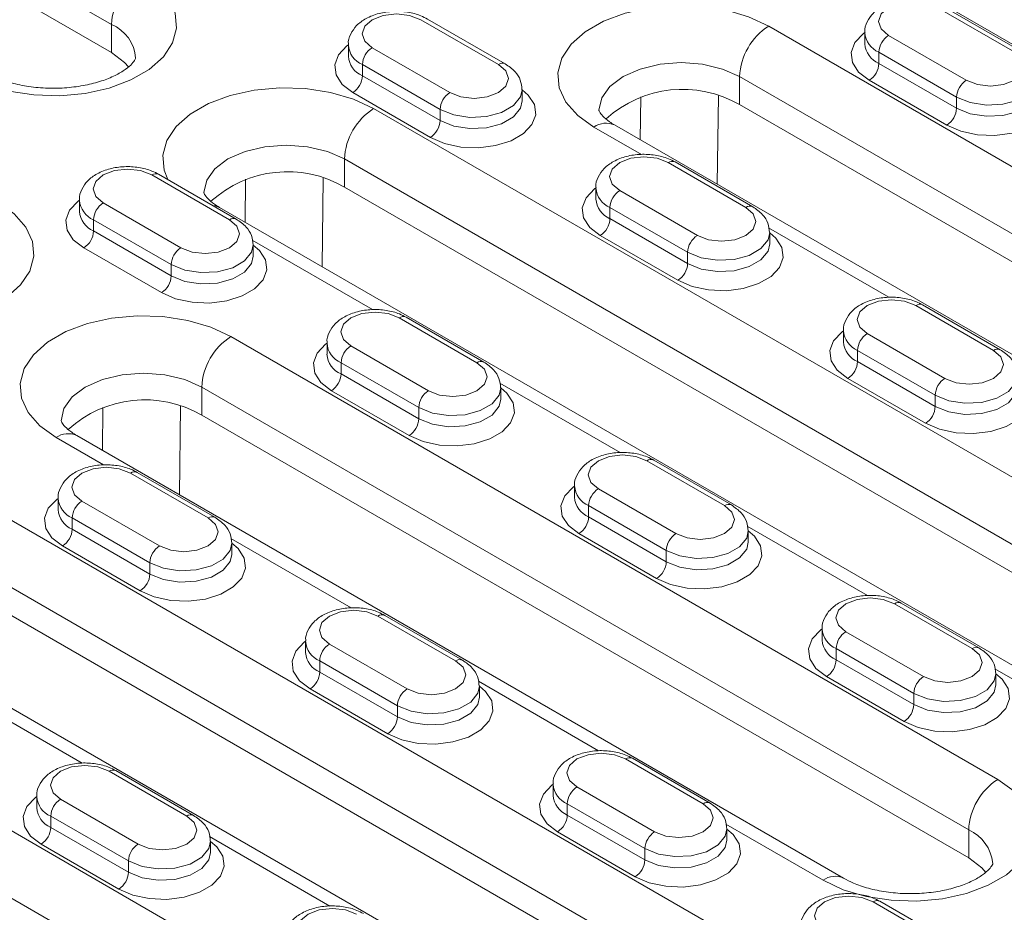
# Model space of a CAD drawing. Units: millimetres. Extents: x -8831 to -2685, y -334 to 3818.
# Drawn here: x -3334 to -3263, y 1635 to 1700 of the extents above; entities that cross this region are included whole.
import ezdxf

# ---------------------------------------------------------------- set-up
doc = ezdxf.new("R2010")
doc.units = ezdxf.units.MM
doc.layers.get('0').update_dxf_attribs({"lineweight": 18})
doc.layers.add('DUENN-18', color=253, linetype='Continuous', lineweight=0)

msp = doc.modelspace()

# ---------------------------------------------------------------- linework, layer by layer
at = {"color": 7, "linetype": 'Continuous', "lineweight": 18}
for p, q in [((-3327.782, 1697.24), (-3374.451, 1724.181)), ((-3206.498, 1665.713), (-3280.744, 1708.574)), ((-3261.486, 1697.311), (-3267.142, 1700.577)), ((-3299.104, 1696.413), (-3304.76, 1699.679)), ((-3272.91, 1698.69), (-3272.91, 1697.874)), ((-3310.528, 1697.792), (-3310.528, 1696.976)), ((-3297.871, 1693.71), (-3297.871, 1694.526)), ((-3226.171, 1661.196), (-3282.032, 1693.444)), ((-3235.277, 1659.712), (-3291.139, 1691.96)), ((-3281.072, 1686.004), (-3286.729, 1689.269)), ((-3318.69, 1685.106), (-3324.347, 1688.371)), ((-3236.565, 1644.582), (-3310.811, 1687.443)), ((-3292.497, 1687.383), (-3292.497, 1686.566)), ((-3330.115, 1686.485), (-3330.115, 1685.668)), ((-3245.672, 1643.098), (-3319.918, 1685.96)), ((-3279.84, 1683.301), (-3279.84, 1684.117)), ((-3317.458, 1682.403), (-3317.458, 1683.219)), ((-3263.041, 1675.595), (-3268.698, 1678.86)), ((-3300.659, 1674.697), (-3306.316, 1677.962)), ((-3274.466, 1676.974), (-3274.466, 1676.157)), ((-3312.084, 1676.076), (-3312.084, 1675.259)), ((-3299.427, 1671.993), (-3299.427, 1672.81)), ((-3265.344, 1638.581), (-3321.206, 1670.829)), ((-3274.451, 1637.098), (-3330.312, 1669.346)), ((-3282.628, 1664.287), (-3288.285, 1667.553)), ((-3320.246, 1663.389), (-3325.903, 1666.655)), ((-3294.053, 1665.666), (-3294.053, 1664.85)), ((-3275.739, 1621.967), (-3349.985, 1664.829)), ((-3331.671, 1664.768), (-3331.671, 1663.952)), ((-3284.845, 1620.484), (-3359.092, 1663.345)), ((-3281.396, 1661.584), (-3281.396, 1662.401)), ((-3319.014, 1660.686), (-3319.014, 1661.503)), ((-3264.597, 1653.878), (-3270.254, 1657.144)), ((-3302.215, 1652.98), (-3307.872, 1656.246)), ((-3276.021, 1655.257), (-3276.021, 1654.441)), ((-3313.639, 1654.359), (-3313.639, 1653.543)), ((-3263.365, 1651.175), (-3263.365, 1651.992)), ((-3300.983, 1650.277), (-3300.983, 1651.094)), ((-3284.184, 1642.571), (-3289.841, 1645.837)), ((-3321.802, 1641.673), (-3327.459, 1644.939)), ((-3295.608, 1643.95), (-3295.608, 1643.133)), ((-3333.226, 1643.052), (-3333.226, 1642.235)), ((-3282.951, 1639.868), (-3282.951, 1640.684)), ((-3320.569, 1638.97), (-3320.569, 1639.786)), ((-3266.152, 1632.162), (-3271.809, 1635.427))]:
    msp.add_line(p, q, dxfattribs=at)
at = {"color": 7, "linetype": 'Continuous', "lineweight": 18, "flags": 128}
for points in [[(-3327.782, 1697.24), (-3326.828, 1696.523), (-3326.537, 1696.192)], [(-3264.096, 1637.528), (-3264.391, 1637.864), (-3265.344, 1638.581)]]:
    msp.add_lwpolyline(points, dxfattribs=at)
at = {"color": 7, "linetype": 'Continuous', "lineweight": 18}
for centre, start, end in [((-3286.182, 1686.264), 59.97316, 132.23738), ((-3314.961, 1680.264), 59.97338, 132.23716), ((-3325.355, 1663.65), 59.97314, 132.2374)]:
    msp.add_arc(centre, 8.292, start, end, dxfattribs=at)
for points, knots in [([(-3267.142, 1700.577), (-3267.3, 1700.658), (-3267.74, 1700.886), (-3268.591, 1701.104), (-3269.652, 1701.163), (-3270.705, 1701.009), (-3271.621, 1700.656), (-3272.332, 1700.137), (-3272.759, 1699.497), (-3272.951, 1698.974), (-3272.901, 1698.712), (-3272.896, 1698.688)], [0, 0, 0, 0, 0.076778, 0.213687, 0.350495, 0.488342, 0.629382, 0.758305, 0.876124, 0.988754, 1, 1, 1, 1]), ([(-3304.76, 1699.679), (-3304.919, 1699.76), (-3305.359, 1699.988), (-3306.209, 1700.206), (-3307.27, 1700.265), (-3308.323, 1700.111), (-3309.239, 1699.758), (-3309.95, 1699.239), (-3310.377, 1698.599), (-3310.569, 1698.075), (-3310.519, 1697.814), (-3310.515, 1697.79)], [0, 0, 0, 0, 0.076778, 0.213687, 0.350495, 0.488342, 0.629382, 0.758305, 0.876124, 0.988754, 1, 1, 1, 1]), ([(-3326.025, 1696.834), (-3326.025, 1696.833), (-3326.024, 1696.831), (-3326.034, 1696.757), (-3326.249, 1696.435), (-3326.724, 1696.01), (-3327.487, 1695.554), (-3328.488, 1695.147), (-3329.684, 1694.835), (-3331.02, 1694.651), (-3332.422, 1694.617), (-3333.809, 1694.739), (-3335.092, 1695.006), (-3336.145, 1695.364), (-3336.661, 1695.636), (-3336.889, 1695.756)], [0, 0, 0, 0, 0.036605, 0.131054, 0.206214, 0.285415, 0.363107, 0.44177, 0.522308, 0.604505, 0.68773, 0.771244, 0.854105, 0.935561, 1, 1, 1, 1]), ([(-3297.885, 1694.528), (-3297.907, 1694.762), (-3297.952, 1695.241), (-3298.386, 1695.913), (-3298.849, 1696.236), (-3299.104, 1696.413)], [0, 0, 0, 0, 0.30145, 0.616788, 1, 1, 1, 1]), ([(-3291.139, 1691.96), (-3291.266, 1692.038), (-3291.632, 1692.263), (-3292.035, 1692.625), (-3292.253, 1692.936), (-3292.276, 1693.036), (-3292.274, 1693.034), (-3292.274, 1693.033)], [0, 0, 0, 0, 0.124809, 0.35922, 0.595636, 0.843414, 1, 1, 1, 1]), ([(-3286.729, 1689.269), (-3286.887, 1689.351), (-3287.327, 1689.579), (-3288.178, 1689.796), (-3289.239, 1689.856), (-3290.292, 1689.702), (-3291.208, 1689.349), (-3291.919, 1688.829), (-3292.346, 1688.19), (-3292.538, 1687.666), (-3292.488, 1687.405), (-3292.483, 1687.381)], [0, 0, 0, 0, 0.076778, 0.213687, 0.350495, 0.488342, 0.629382, 0.758305, 0.876124, 0.988754, 1, 1, 1, 1]), ([(-3324.347, 1688.371), (-3324.505, 1688.453), (-3324.945, 1688.681), (-3325.796, 1688.898), (-3326.857, 1688.958), (-3327.91, 1688.804), (-3328.826, 1688.451), (-3329.537, 1687.931), (-3329.964, 1687.291), (-3330.156, 1686.768), (-3330.106, 1686.507), (-3330.101, 1686.483)], [0, 0, 0, 0, 0.076777, 0.213687, 0.350495, 0.488342, 0.629383, 0.758305, 0.876124, 0.988754, 1, 1, 1, 1]), ([(-3319.918, 1685.96), (-3320.045, 1686.038), (-3320.411, 1686.262), (-3320.815, 1686.624), (-3321.032, 1686.936), (-3321.055, 1687.035), (-3321.053, 1687.033), (-3321.053, 1687.033)], [0, 0, 0, 0, 0.124804, 0.35922, 0.595636, 0.843415, 1, 1, 1, 1]), ([(-3279.854, 1684.119), (-3279.876, 1684.353), (-3279.92, 1684.832), (-3280.354, 1685.504), (-3280.818, 1685.827), (-3281.072, 1686.004)], [0, 0, 0, 0, 0.30145, 0.616788, 1, 1, 1, 1]), ([(-3317.472, 1683.221), (-3317.494, 1683.455), (-3317.539, 1683.934), (-3317.972, 1684.606), (-3318.436, 1684.929), (-3318.69, 1685.106)], [0, 0, 0, 0, 0.301449, 0.616788, 1, 1, 1, 1]), ([(-3268.698, 1678.86), (-3268.856, 1678.942), (-3269.296, 1679.169), (-3270.146, 1679.387), (-3271.207, 1679.447), (-3272.261, 1679.293), (-3273.177, 1678.939), (-3273.887, 1678.42), (-3274.315, 1677.78), (-3274.506, 1677.257), (-3274.457, 1676.996), (-3274.452, 1676.972)], [0, 0, 0, 0, 0.076778, 0.213687, 0.350495, 0.488342, 0.629382, 0.758305, 0.876124, 0.988754, 1, 1, 1, 1]), ([(-3306.316, 1677.962), (-3306.474, 1678.044), (-3306.914, 1678.271), (-3307.764, 1678.489), (-3308.826, 1678.549), (-3309.879, 1678.395), (-3310.795, 1678.041), (-3311.505, 1677.522), (-3311.933, 1676.882), (-3312.125, 1676.359), (-3312.075, 1676.098), (-3312.07, 1676.074)], [0, 0, 0, 0, 0.076777, 0.213687, 0.350495, 0.488342, 0.629383, 0.758305, 0.876124, 0.988754, 1, 1, 1, 1]), ([(-3261.823, 1673.71), (-3261.844, 1673.944), (-3261.889, 1674.423), (-3262.323, 1675.094), (-3262.787, 1675.417), (-3263.041, 1675.595)], [0, 0, 0, 0, 0.30145, 0.616788, 1, 1, 1, 1]), ([(-3299.441, 1672.812), (-3299.463, 1673.046), (-3299.507, 1673.525), (-3299.941, 1674.196), (-3300.405, 1674.519), (-3300.659, 1674.697)], [0, 0, 0, 0, 0.301449, 0.616788, 1, 1, 1, 1]), ([(-3330.312, 1669.346), (-3330.44, 1669.424), (-3330.806, 1669.648), (-3331.209, 1670.01), (-3331.426, 1670.322), (-3331.449, 1670.421), (-3331.448, 1670.42), (-3331.447, 1670.419)], [0, 0, 0, 0, 0.124809, 0.35922, 0.595636, 0.843414, 1, 1, 1, 1]), ([(-3288.285, 1667.553), (-3288.443, 1667.635), (-3288.883, 1667.862), (-3289.733, 1668.08), (-3290.794, 1668.14), (-3291.848, 1667.986), (-3292.764, 1667.632), (-3293.474, 1667.113), (-3293.901, 1666.473), (-3294.093, 1665.95), (-3294.044, 1665.688), (-3294.039, 1665.665)], [0, 0, 0, 0, 0.076777, 0.213687, 0.350495, 0.488342, 0.629383, 0.758305, 0.876124, 0.988754, 1, 1, 1, 1]), ([(-3325.903, 1666.655), (-3326.061, 1666.737), (-3326.501, 1666.964), (-3327.351, 1667.182), (-3328.412, 1667.242), (-3329.466, 1667.088), (-3330.382, 1666.734), (-3331.092, 1666.215), (-3331.519, 1665.575), (-3331.711, 1665.052), (-3331.662, 1664.79), (-3331.657, 1664.767)], [0, 0, 0, 0, 0.076777, 0.213687, 0.350495, 0.488342, 0.629383, 0.758305, 0.876124, 0.988754, 1, 1, 1, 1]), ([(-3281.409, 1662.403), (-3281.431, 1662.637), (-3281.476, 1663.115), (-3281.91, 1663.787), (-3282.374, 1664.11), (-3282.628, 1664.287)], [0, 0, 0, 0, 0.301449, 0.616788, 1, 1, 1, 1]), ([(-3319.028, 1661.505), (-3319.049, 1661.739), (-3319.094, 1662.217), (-3319.528, 1662.889), (-3319.992, 1663.212), (-3320.246, 1663.389)], [0, 0, 0, 0, 0.30145, 0.616788, 1, 1, 1, 1]), ([(-3270.254, 1657.144), (-3270.412, 1657.226), (-3270.852, 1657.453), (-3271.702, 1657.671), (-3272.763, 1657.731), (-3273.817, 1657.576), (-3274.732, 1657.223), (-3275.443, 1656.704), (-3275.87, 1656.064), (-3276.062, 1655.541), (-3276.012, 1655.279), (-3276.008, 1655.255)], [0, 0, 0, 0, 0.076777, 0.213687, 0.350495, 0.488342, 0.629383, 0.758305, 0.876124, 0.988754, 1, 1, 1, 1]), ([(-3307.872, 1656.246), (-3308.03, 1656.327), (-3308.47, 1656.555), (-3309.32, 1656.773), (-3310.381, 1656.833), (-3311.435, 1656.678), (-3312.35, 1656.325), (-3313.061, 1655.806), (-3313.488, 1655.166), (-3313.68, 1654.643), (-3313.63, 1654.381), (-3313.626, 1654.357)], [0, 0, 0, 0, 0.076777, 0.213687, 0.350495, 0.488342, 0.629383, 0.758305, 0.876124, 0.988754, 1, 1, 1, 1]), ([(-3263.378, 1651.993), (-3263.4, 1652.227), (-3263.445, 1652.706), (-3263.879, 1653.378), (-3264.342, 1653.701), (-3264.597, 1653.878)], [0, 0, 0, 0, 0.301449, 0.616788, 1, 1, 1, 1]), ([(-3300.996, 1651.095), (-3301.018, 1651.329), (-3301.063, 1651.808), (-3301.497, 1652.48), (-3301.961, 1652.803), (-3302.215, 1652.98)], [0, 0, 0, 0, 0.30145, 0.616788, 1, 1, 1, 1]), ([(-3289.841, 1645.837), (-3289.999, 1645.918), (-3290.439, 1646.146), (-3291.289, 1646.363), (-3292.35, 1646.423), (-3293.403, 1646.269), (-3294.319, 1645.916), (-3295.03, 1645.397), (-3295.457, 1644.757), (-3295.649, 1644.233), (-3295.599, 1643.972), (-3295.595, 1643.948)], [0, 0, 0, 0, 0.076777, 0.213687, 0.350495, 0.488342, 0.629383, 0.758305, 0.876124, 0.988754, 1, 1, 1, 1]), ([(-3327.459, 1644.939), (-3327.617, 1645.02), (-3328.057, 1645.248), (-3328.907, 1645.465), (-3329.968, 1645.525), (-3331.021, 1645.371), (-3331.937, 1645.018), (-3332.648, 1644.498), (-3333.075, 1643.859), (-3333.267, 1643.335), (-3333.217, 1643.074), (-3333.213, 1643.05)], [0, 0, 0, 0, 0.076777, 0.213687, 0.350495, 0.488342, 0.629383, 0.758305, 0.876124, 0.988754, 1, 1, 1, 1]), ([(-3282.965, 1640.686), (-3282.987, 1640.92), (-3283.032, 1641.399), (-3283.466, 1642.071), (-3283.929, 1642.394), (-3284.184, 1642.571)], [0, 0, 0, 0, 0.30145, 0.616788, 1, 1, 1, 1]), ([(-3320.583, 1639.788), (-3320.605, 1640.022), (-3320.65, 1640.501), (-3321.084, 1641.173), (-3321.547, 1641.496), (-3321.802, 1641.673)], [0, 0, 0, 0, 0.30145, 0.616788, 1, 1, 1, 1]), ([(-3263.588, 1638.175), (-3263.587, 1638.174), (-3263.586, 1638.172), (-3263.596, 1638.098), (-3263.812, 1637.776), (-3264.287, 1637.351), (-3265.05, 1636.895), (-3266.05, 1636.489), (-3267.247, 1636.176), (-3268.583, 1635.992), (-3269.985, 1635.958), (-3271.372, 1636.08), (-3272.654, 1636.347), (-3273.708, 1636.705), (-3274.223, 1636.977), (-3274.451, 1637.098)], [0, 0, 0, 0, 0.036605, 0.131055, 0.206214, 0.285415, 0.363107, 0.44177, 0.522308, 0.604504, 0.68773, 0.771244, 0.854105, 0.935559, 1, 1, 1, 1]), ([(-3271.809, 1635.427), (-3271.967, 1635.509), (-3272.407, 1635.736), (-3273.258, 1635.954), (-3274.319, 1636.014), (-3275.372, 1635.86), (-3276.288, 1635.506), (-3276.999, 1634.987), (-3277.426, 1634.347), (-3277.618, 1633.824), (-3277.568, 1633.563), (-3277.563, 1633.539)], [0, 0, 0, 0, 0.076777, 0.213687, 0.350495, 0.488342, 0.629383, 0.758305, 0.876124, 0.988754, 1, 1, 1, 1]), ([(-3309.427, 1634.529), (-3309.585, 1634.611), (-3310.025, 1634.838), (-3310.876, 1635.056), (-3311.937, 1635.116), (-3312.99, 1634.962), (-3313.906, 1634.608), (-3314.617, 1634.089), (-3315.044, 1633.449), (-3315.236, 1632.926), (-3315.186, 1632.665), (-3315.181, 1632.641)], [0, 0, 0, 0, 0.076777, 0.213687, 0.350495, 0.488342, 0.629383, 0.758305, 0.876124, 0.988754, 1, 1, 1, 1])]:
    msp.add_open_spline(points, degree=3, knots=knots, dxfattribs=at)
at = {"layer": 'DUENN-18', "linetype": 'Continuous', "lineweight": 0}
for p, q in [((-3374.451, 1726.223), (-3327.782, 1699.281)), ((-3261.986, 1697.262), (-3267.642, 1700.527)), ((-3327.782, 1699.281), (-3327.782, 1697.24)), ((-3299.604, 1696.364), (-3305.26, 1699.629)), ((-3279.911, 1699.159), (-3224.049, 1666.911)), ((-3271.178, 1698.486), (-3265.521, 1695.221)), ((-3308.796, 1697.588), (-3303.139, 1694.322)), ((-3266.228, 1693.996), (-3271.885, 1697.261)), ((-3271.885, 1697.261), (-3271.885, 1696.445)), ((-3303.846, 1693.098), (-3309.503, 1696.363)), ((-3309.503, 1696.363), (-3309.503, 1695.547)), ((-3271.885, 1696.445), (-3266.228, 1693.179)), ((-3309.503, 1695.547), (-3303.846, 1692.281)), ((-3226.171, 1663.237), (-3282.032, 1695.485)), ((-3282.032, 1695.485), (-3282.032, 1693.444)), ((-3266.935, 1691.955), (-3272.592, 1695.22)), ((-3304.553, 1691.056), (-3310.21, 1694.322)), ((-3283.661, 1687.643), (-3283.577, 1694.088)), ((-3289.229, 1694.009), (-3289.27, 1690.882)), ((-3266.228, 1693.996), (-3266.228, 1693.179)), ((-3308.69, 1693.159), (-3234.444, 1650.297)), ((-3303.846, 1693.098), (-3303.846, 1692.281)), ((-3289.186, 1689.818), (-3292.639, 1691.812)), ((-3236.565, 1646.623), (-3310.811, 1689.484)), ((-3310.811, 1689.484), (-3310.811, 1687.443)), ((-3281.572, 1685.954), (-3287.229, 1689.22)), ((-3319.19, 1685.056), (-3324.847, 1688.322)), ((-3318.009, 1688.009), (-3318.05, 1684.881)), ((-3312.44, 1681.643), (-3312.356, 1688.088)), ((-3290.765, 1687.179), (-3285.108, 1683.913)), ((-3328.383, 1686.281), (-3322.726, 1683.015)), ((-3285.815, 1682.689), (-3291.472, 1685.954)), ((-3291.472, 1685.954), (-3291.472, 1685.138)), ((-3323.433, 1681.791), (-3329.09, 1685.056)), ((-3329.09, 1685.056), (-3329.09, 1684.24)), ((-3291.472, 1685.138), (-3285.815, 1681.872)), ((-3329.09, 1684.24), (-3323.433, 1680.974)), ((-3271.154, 1679.409), (-3279.914, 1684.466)), ((-3308.772, 1678.511), (-3317.532, 1683.568)), ((-3286.522, 1680.647), (-3292.179, 1683.913)), ((-3324.14, 1679.749), (-3329.797, 1683.015)), ((-3285.815, 1682.689), (-3285.815, 1681.872)), ((-3323.433, 1681.791), (-3323.433, 1680.974)), ((-3263.541, 1675.545), (-3269.198, 1678.811)), ((-3301.159, 1674.647), (-3306.816, 1677.913)), ((-3319.084, 1676.545), (-3263.223, 1644.297)), ((-3272.734, 1676.77), (-3267.077, 1673.504)), ((-3310.352, 1675.872), (-3304.695, 1672.606)), ((-3267.784, 1672.279), (-3273.441, 1675.545)), ((-3273.441, 1675.545), (-3273.441, 1674.728)), ((-3273.441, 1674.728), (-3267.784, 1671.463)), ((-3305.402, 1671.381), (-3311.059, 1674.647)), ((-3311.059, 1674.647), (-3311.059, 1673.83)), ((-3311.059, 1673.83), (-3305.402, 1670.565)), ((-3268.491, 1670.238), (-3274.148, 1673.504)), ((-3265.344, 1640.622), (-3321.206, 1672.871)), ((-3321.206, 1672.871), (-3321.206, 1670.829)), ((-3306.109, 1669.34), (-3311.766, 1672.606)), ((-3290.741, 1668.102), (-3299.501, 1673.159)), ((-3267.784, 1672.279), (-3267.784, 1671.463)), ((-3328.403, 1671.395), (-3328.444, 1668.267)), ((-3322.835, 1665.029), (-3322.751, 1671.474)), ((-3305.402, 1671.381), (-3305.402, 1670.565)), ((-3347.864, 1670.544), (-3273.617, 1627.683)), ((-3328.359, 1667.204), (-3331.812, 1669.197)), ((-3283.128, 1664.238), (-3288.785, 1667.503)), ((-3275.739, 1624.009), (-3349.985, 1666.87)), ((-3320.746, 1663.34), (-3326.403, 1666.605)), ((-3292.32, 1665.462), (-3286.664, 1662.197)), ((-3329.938, 1664.564), (-3324.282, 1661.299)), ((-3287.371, 1660.972), (-3293.028, 1664.238)), ((-3293.028, 1664.238), (-3293.028, 1663.421)), ((-3324.989, 1660.074), (-3330.646, 1663.34)), ((-3330.646, 1663.34), (-3330.646, 1662.523)), ((-3293.028, 1663.421), (-3287.371, 1660.156)), ((-3330.646, 1662.523), (-3324.989, 1659.258)), ((-3272.71, 1657.693), (-3281.469, 1662.749)), ((-3310.328, 1656.795), (-3319.088, 1661.851)), ((-3288.078, 1658.931), (-3293.735, 1662.196)), ((-3325.696, 1658.033), (-3331.353, 1661.298)), ((-3287.371, 1660.972), (-3287.371, 1660.156)), ((-3324.989, 1660.074), (-3324.989, 1659.258)), ((-3265.097, 1653.829), (-3270.754, 1657.094)), ((-3302.715, 1652.931), (-3308.372, 1656.196)), ((-3274.289, 1655.053), (-3268.632, 1651.788)), ((-3302.397, 1621.682), (-3358.258, 1653.93)), ((-3311.907, 1654.155), (-3306.25, 1650.89)), ((-3269.339, 1650.563), (-3274.996, 1653.829)), ((-3274.996, 1653.829), (-3274.996, 1653.012)), ((-3306.958, 1649.665), (-3312.614, 1652.93)), ((-3312.614, 1652.93), (-3312.614, 1652.114)), ((-3274.996, 1653.012), (-3269.339, 1649.746)), ((-3312.614, 1652.114), (-3306.958, 1648.848)), ((-3270.047, 1648.522), (-3275.703, 1651.787)), ((-3254.679, 1647.283), (-3263.438, 1652.34)), ((-3292.297, 1646.385), (-3301.056, 1651.442)), ((-3338.674, 1650.544), (-3329.915, 1645.487)), ((-3307.665, 1647.624), (-3313.321, 1650.889)), ((-3269.339, 1650.563), (-3269.339, 1649.746)), ((-3360.379, 1650.256), (-3304.518, 1618.008)), ((-3306.958, 1649.665), (-3306.958, 1648.848)), ((-3284.684, 1642.521), (-3290.341, 1645.787)), ((-3322.302, 1641.623), (-3327.959, 1644.889)), ((-3293.876, 1643.746), (-3288.219, 1640.48)), ((-3331.494, 1642.848), (-3325.837, 1639.582)), ((-3288.926, 1639.256), (-3294.583, 1642.521)), ((-3294.583, 1642.521), (-3294.583, 1641.705)), ((-3294.583, 1641.705), (-3288.926, 1638.439)), ((-3326.544, 1638.358), (-3332.201, 1641.623)), ((-3332.201, 1641.623), (-3332.201, 1640.807)), ((-3275.951, 1636.949), (-3283.025, 1641.033)), ((-3332.201, 1640.807), (-3326.544, 1637.541)), ((-3289.633, 1637.214), (-3295.29, 1640.48)), ((-3265.344, 1640.622), (-3265.344, 1638.581)), ((-3327.251, 1636.316), (-3332.908, 1639.582)), ((-3320.643, 1640.135), (-3311.884, 1635.078)), ((-3288.926, 1639.256), (-3288.926, 1638.439)), ((-3326.544, 1638.358), (-3326.544, 1637.541)), ((-3266.652, 1632.112), (-3272.309, 1635.378))]:
    msp.add_line(p, q, dxfattribs=at)
at = {"layer": 'DUENN-18', "linetype": 'Continuous', "lineweight": 0, "flags": 128}
for points in [[(-3335.844, 1694.577), (-3335.25, 1694.431), (-3333.432, 1694.15), (-3331.553, 1694.093), (-3329.695, 1694.263), (-3327.939, 1694.652), (-3326.361, 1695.244), (-3325.03, 1696.012), (-3324.005, 1696.923), (-3323.331, 1697.937), (-3323.037, 1699.01), (-3323.135, 1700.095), (-3323.622, 1701.144), (-3324.476, 1702.112), (-3325.66, 1702.956)], [(-3279.911, 1699.159), (-3281.373, 1699.843), (-3283.049, 1700.336), (-3284.867, 1700.617), (-3286.746, 1700.674), (-3288.604, 1700.504), (-3290.361, 1700.115), (-3291.939, 1699.523), (-3293.269, 1698.755), (-3294.294, 1697.844), (-3294.968, 1696.83), (-3295.262, 1695.757), (-3295.164, 1694.673), (-3294.677, 1693.624), (-3293.823, 1692.656), (-3292.639, 1691.812)], [(-3267.642, 1700.527), (-3268.453, 1700.84), (-3269.41, 1700.95), (-3270.367, 1700.84), (-3271.178, 1700.527), (-3271.72, 1700.059), (-3271.91, 1699.507), (-3271.72, 1698.954), (-3271.178, 1698.486)], [(-3305.26, 1699.629), (-3306.072, 1699.942), (-3307.028, 1700.052), (-3307.985, 1699.942), (-3308.796, 1699.629), (-3309.338, 1699.161), (-3309.528, 1698.609), (-3309.338, 1698.056), (-3308.796, 1697.588)], [(-3272.592, 1695.22), (-3273.36, 1695.812), (-3273.807, 1696.505), (-3273.899, 1697.242), (-3273.626, 1697.965), (-3273.013, 1698.614), (-3272.91, 1698.69)], [(-3310.21, 1694.322), (-3310.978, 1694.914), (-3311.425, 1695.607), (-3311.517, 1696.344), (-3311.245, 1697.067), (-3310.631, 1697.716), (-3310.528, 1697.792)], [(-3265.521, 1695.221), (-3264.71, 1694.908), (-3263.753, 1694.798), (-3262.797, 1694.908), (-3261.986, 1695.221), (-3261.444, 1695.689), (-3261.253, 1696.241), (-3261.444, 1696.793), (-3261.986, 1697.262)], [(-3303.139, 1694.322), (-3302.328, 1694.01), (-3301.371, 1693.9), (-3300.415, 1694.01), (-3299.604, 1694.322), (-3299.062, 1694.791), (-3298.871, 1695.343), (-3299.062, 1695.895), (-3299.604, 1696.364)], [(-3292.275, 1693.038), (-3292.07, 1693.932), (-3291.471, 1694.768), (-3290.517, 1695.485), (-3289.275, 1696.036), (-3287.828, 1696.382), (-3286.275, 1696.5), (-3284.722, 1696.382), (-3283.275, 1696.036), (-3282.032, 1695.485)], [(-3260.253, 1695.424), (-3259.804, 1695.036), (-3259.356, 1694.344), (-3259.265, 1693.606), (-3259.537, 1692.884), (-3260.151, 1692.235), (-3261.057, 1691.712), (-3262.181, 1691.357), (-3263.432, 1691.2), (-3264.71, 1691.253), (-3265.91, 1691.511), (-3266.935, 1691.955)], [(-3260.253, 1695.427), (-3260.373, 1694.902), (-3260.886, 1694.266), (-3261.746, 1693.769), (-3262.847, 1693.473), (-3264.058, 1693.412), (-3265.232, 1693.593), (-3266.228, 1693.996)], [(-3308.69, 1693.159), (-3310.152, 1693.842), (-3311.829, 1694.335), (-3313.646, 1694.617), (-3315.525, 1694.673), (-3317.383, 1694.503), (-3319.14, 1694.114), (-3320.718, 1693.523), (-3322.048, 1692.755), (-3323.073, 1691.844), (-3323.747, 1690.83), (-3324.042, 1689.757), (-3323.943, 1688.672), (-3323.668, 1687.979)], [(-3297.871, 1694.526), (-3297.422, 1694.138), (-3296.974, 1693.446), (-3296.883, 1692.708), (-3297.155, 1691.986), (-3297.769, 1691.337), (-3298.675, 1690.814), (-3299.799, 1690.459), (-3301.05, 1690.302), (-3302.328, 1690.355), (-3303.528, 1690.613), (-3304.553, 1691.056)], [(-3297.871, 1694.529), (-3297.991, 1694.004), (-3298.504, 1693.368), (-3299.364, 1692.871), (-3300.466, 1692.575), (-3301.676, 1692.514), (-3302.851, 1692.695), (-3303.846, 1693.098)], [(-3266.228, 1693.179), (-3265.232, 1692.777), (-3264.058, 1692.595), (-3262.847, 1692.656), (-3261.746, 1692.953), (-3260.886, 1693.449), (-3260.373, 1694.085), (-3260.253, 1694.609)], [(-3303.846, 1692.281), (-3302.851, 1691.879), (-3301.676, 1691.697), (-3300.466, 1691.758), (-3299.364, 1692.055), (-3298.504, 1692.551), (-3297.991, 1693.187), (-3297.871, 1693.711)], [(-3321.054, 1687.037), (-3320.849, 1687.932), (-3320.25, 1688.767), (-3319.297, 1689.484), (-3318.054, 1690.035), (-3316.607, 1690.381), (-3315.054, 1690.499), (-3313.501, 1690.381), (-3312.054, 1690.035), (-3310.811, 1689.484)], [(-3287.229, 1689.22), (-3288.04, 1689.533), (-3288.997, 1689.643), (-3289.954, 1689.533), (-3290.765, 1689.22), (-3291.307, 1688.752), (-3291.497, 1688.199), (-3291.307, 1687.647), (-3290.765, 1687.179)], [(-3324.847, 1688.322), (-3325.658, 1688.635), (-3326.615, 1688.745), (-3327.572, 1688.635), (-3328.383, 1688.322), (-3328.925, 1687.854), (-3329.115, 1687.301), (-3328.925, 1686.749), (-3328.383, 1686.281)], [(-3292.179, 1683.913), (-3292.947, 1684.505), (-3293.394, 1685.198), (-3293.486, 1685.935), (-3293.213, 1686.658), (-3292.599, 1687.307), (-3292.497, 1687.383)], [(-3348.783, 1678.994), (-3347.321, 1678.31), (-3345.644, 1677.817), (-3343.827, 1677.536), (-3341.948, 1677.479), (-3340.09, 1677.649), (-3338.333, 1678.039), (-3336.755, 1678.63), (-3335.425, 1679.398), (-3334.4, 1680.309), (-3333.726, 1681.323), (-3333.431, 1682.396), (-3333.53, 1683.481), (-3334.017, 1684.53), (-3334.871, 1685.498), (-3336.055, 1686.342)], [(-3329.797, 1683.015), (-3330.565, 1683.607), (-3331.012, 1684.3), (-3331.104, 1685.037), (-3330.831, 1685.76), (-3330.218, 1686.409), (-3330.115, 1686.485)], [(-3320.411, 1686.099), (-3320.239, 1686.079), (-3319.918, 1685.96)], [(-3285.108, 1683.913), (-3284.297, 1683.6), (-3283.34, 1683.491), (-3282.383, 1683.6), (-3281.572, 1683.913), (-3281.03, 1684.382), (-3280.84, 1684.934), (-3281.03, 1685.486), (-3281.572, 1685.954)], [(-3322.726, 1683.015), (-3321.915, 1682.702), (-3320.958, 1682.593), (-3320.002, 1682.702), (-3319.19, 1683.015), (-3318.649, 1683.483), (-3318.458, 1684.036), (-3318.649, 1684.588), (-3319.19, 1685.056)], [(-3279.84, 1684.117), (-3279.391, 1683.729), (-3278.943, 1683.036), (-3278.852, 1682.299), (-3279.124, 1681.576), (-3279.738, 1680.927), (-3280.643, 1680.405), (-3281.768, 1680.05), (-3283.019, 1679.893), (-3284.297, 1679.946), (-3285.497, 1680.204), (-3286.522, 1680.647)], [(-3279.84, 1684.12), (-3279.959, 1683.594), (-3280.473, 1682.958), (-3281.333, 1682.462), (-3282.434, 1682.166), (-3283.645, 1682.104), (-3284.819, 1682.286), (-3285.815, 1682.689)], [(-3285.815, 1681.872), (-3284.819, 1681.47), (-3283.645, 1681.288), (-3282.434, 1681.349), (-3281.333, 1681.646), (-3280.473, 1682.142), (-3279.959, 1682.778), (-3279.84, 1683.302)], [(-3317.458, 1683.219), (-3317.009, 1682.831), (-3316.561, 1682.138), (-3316.47, 1681.401), (-3316.742, 1680.678), (-3317.356, 1680.029), (-3318.261, 1679.506), (-3319.386, 1679.152), (-3320.637, 1678.995), (-3321.915, 1679.048), (-3323.115, 1679.306), (-3324.14, 1679.749)], [(-3317.458, 1683.222), (-3317.577, 1682.696), (-3318.091, 1682.06), (-3318.951, 1681.564), (-3320.052, 1681.268), (-3321.263, 1681.206), (-3322.437, 1681.388), (-3323.433, 1681.791)], [(-3323.433, 1680.974), (-3322.437, 1680.571), (-3321.263, 1680.39), (-3320.052, 1680.451), (-3318.951, 1680.748), (-3318.091, 1681.244), (-3317.577, 1681.88), (-3317.458, 1682.404)], [(-3269.198, 1678.811), (-3270.009, 1679.124), (-3270.966, 1679.233), (-3271.922, 1679.124), (-3272.734, 1678.811), (-3273.275, 1678.343), (-3273.466, 1677.79), (-3273.275, 1677.238), (-3272.734, 1676.77)], [(-3306.816, 1677.913), (-3307.627, 1678.226), (-3308.584, 1678.335), (-3309.541, 1678.226), (-3310.352, 1677.913), (-3310.894, 1677.444), (-3311.084, 1676.892), (-3310.894, 1676.34), (-3310.352, 1675.872)], [(-3319.084, 1676.545), (-3320.547, 1677.228), (-3322.223, 1677.721), (-3324.04, 1678.003), (-3325.919, 1678.059), (-3327.778, 1677.89), (-3329.534, 1677.5), (-3331.112, 1676.909), (-3332.443, 1676.141), (-3333.467, 1675.23), (-3334.142, 1674.216), (-3334.436, 1673.143), (-3334.338, 1672.058), (-3333.851, 1671.009), (-3332.996, 1670.041), (-3331.812, 1669.197)], [(-3274.148, 1673.504), (-3274.915, 1674.096), (-3275.363, 1674.788), (-3275.454, 1675.526), (-3275.182, 1676.248), (-3274.568, 1676.897), (-3274.466, 1676.973)], [(-3311.766, 1672.606), (-3312.533, 1673.198), (-3312.981, 1673.89), (-3313.072, 1674.628), (-3312.8, 1675.35), (-3312.186, 1675.999), (-3312.084, 1676.075)], [(-3267.077, 1673.504), (-3266.266, 1673.191), (-3265.309, 1673.081), (-3264.352, 1673.191), (-3263.541, 1673.504), (-3262.999, 1673.972), (-3262.809, 1674.525), (-3262.999, 1675.077), (-3263.541, 1675.545)], [(-3304.695, 1672.606), (-3303.884, 1672.293), (-3302.927, 1672.183), (-3301.97, 1672.293), (-3301.159, 1672.606), (-3300.617, 1673.074), (-3300.427, 1673.627), (-3300.617, 1674.179), (-3301.159, 1674.647)], [(-3331.448, 1670.424), (-3331.244, 1671.318), (-3330.645, 1672.153), (-3329.691, 1672.871), (-3328.448, 1673.421), (-3327.001, 1673.767), (-3325.448, 1673.885), (-3323.895, 1673.767), (-3322.448, 1673.421), (-3321.206, 1672.871)], [(-3261.809, 1673.708), (-3261.359, 1673.32), (-3260.912, 1672.627), (-3260.82, 1671.89), (-3261.093, 1671.167), (-3261.706, 1670.518), (-3262.612, 1669.995), (-3263.736, 1669.641), (-3264.988, 1669.484), (-3266.265, 1669.537), (-3267.466, 1669.795), (-3268.491, 1670.238)], [(-3261.809, 1673.711), (-3261.928, 1673.185), (-3262.442, 1672.549), (-3263.301, 1672.053), (-3264.403, 1671.756), (-3265.614, 1671.695), (-3266.788, 1671.877), (-3267.784, 1672.279)], [(-3299.427, 1672.81), (-3298.977, 1672.422), (-3298.53, 1671.729), (-3298.438, 1670.992), (-3298.711, 1670.269), (-3299.325, 1669.62), (-3300.23, 1669.097), (-3301.354, 1668.743), (-3302.606, 1668.586), (-3303.884, 1668.639), (-3305.084, 1668.897), (-3306.109, 1669.34)], [(-3299.427, 1672.813), (-3299.546, 1672.287), (-3300.06, 1671.651), (-3300.919, 1671.155), (-3302.021, 1670.858), (-3303.232, 1670.797), (-3304.406, 1670.979), (-3305.402, 1671.381)], [(-3267.784, 1671.463), (-3266.788, 1671.06), (-3265.614, 1670.879), (-3264.403, 1670.94), (-3263.301, 1671.236), (-3262.442, 1671.733), (-3261.928, 1672.369), (-3261.809, 1672.893)], [(-3305.402, 1670.565), (-3304.406, 1670.162), (-3303.232, 1669.981), (-3302.021, 1670.042), (-3300.919, 1670.338), (-3300.06, 1670.835), (-3299.546, 1671.471), (-3299.427, 1671.995)], [(-3288.785, 1667.503), (-3289.596, 1667.816), (-3290.553, 1667.926), (-3291.509, 1667.816), (-3292.32, 1667.503), (-3292.862, 1667.035), (-3293.053, 1666.483), (-3292.862, 1665.931), (-3292.32, 1665.462)], [(-3326.403, 1666.605), (-3327.214, 1666.918), (-3328.171, 1667.028), (-3329.127, 1666.918), (-3329.938, 1666.605), (-3330.48, 1666.137), (-3330.671, 1665.585), (-3330.48, 1665.033), (-3329.938, 1664.564)], [(-3293.735, 1662.196), (-3294.502, 1662.788), (-3294.95, 1663.481), (-3295.041, 1664.219), (-3294.769, 1664.941), (-3294.155, 1665.59), (-3294.053, 1665.666)], [(-3331.353, 1661.298), (-3332.12, 1661.89), (-3332.568, 1662.583), (-3332.659, 1663.321), (-3332.387, 1664.043), (-3331.773, 1664.692), (-3331.671, 1664.768)], [(-3286.664, 1662.197), (-3285.852, 1661.884), (-3284.896, 1661.774), (-3283.939, 1661.884), (-3283.128, 1662.197), (-3282.586, 1662.665), (-3282.396, 1663.217), (-3282.586, 1663.77), (-3283.128, 1664.238)], [(-3324.282, 1661.299), (-3323.471, 1660.986), (-3322.514, 1660.876), (-3321.557, 1660.986), (-3320.746, 1661.299), (-3320.204, 1661.767), (-3320.014, 1662.319), (-3320.204, 1662.872), (-3320.746, 1663.34)], [(-3281.396, 1662.401), (-3280.946, 1662.013), (-3280.499, 1661.32), (-3280.407, 1660.582), (-3280.679, 1659.86), (-3281.293, 1659.211), (-3282.199, 1658.688), (-3283.323, 1658.334), (-3284.575, 1658.177), (-3285.852, 1658.229), (-3287.052, 1658.488), (-3288.078, 1658.931)], [(-3281.396, 1662.403), (-3281.515, 1661.878), (-3282.029, 1661.242), (-3282.888, 1660.746), (-3283.99, 1660.449), (-3285.201, 1660.388), (-3286.375, 1660.57), (-3287.371, 1660.972)], [(-3319.014, 1661.502), (-3318.564, 1661.115), (-3318.117, 1660.422), (-3318.025, 1659.684), (-3318.298, 1658.962), (-3318.911, 1658.313), (-3319.817, 1657.79), (-3320.941, 1657.436), (-3322.193, 1657.279), (-3323.47, 1657.331), (-3324.67, 1657.59), (-3325.696, 1658.033)], [(-3319.014, 1661.505), (-3319.133, 1660.98), (-3319.647, 1660.344), (-3320.506, 1659.848), (-3321.608, 1659.551), (-3322.819, 1659.49), (-3323.993, 1659.672), (-3324.989, 1660.074)], [(-3287.371, 1660.156), (-3286.375, 1659.753), (-3285.201, 1659.571), (-3283.99, 1659.633), (-3282.888, 1659.929), (-3282.029, 1660.425), (-3281.515, 1661.061), (-3281.396, 1661.585)], [(-3324.989, 1659.258), (-3323.993, 1658.855), (-3322.819, 1658.673), (-3321.608, 1658.735), (-3320.506, 1659.031), (-3319.647, 1659.527), (-3319.133, 1660.163), (-3319.014, 1660.687)], [(-3270.754, 1657.094), (-3271.565, 1657.407), (-3272.521, 1657.517), (-3273.478, 1657.407), (-3274.289, 1657.094), (-3274.831, 1656.626), (-3275.021, 1656.074), (-3274.831, 1655.521), (-3274.289, 1655.053)], [(-3308.372, 1656.196), (-3309.183, 1656.509), (-3310.139, 1656.619), (-3311.096, 1656.509), (-3311.907, 1656.196), (-3312.449, 1655.728), (-3312.639, 1655.176), (-3312.449, 1654.623), (-3311.907, 1654.155)], [(-3275.703, 1651.787), (-3276.471, 1652.379), (-3276.919, 1653.072), (-3277.01, 1653.809), (-3276.738, 1654.532), (-3276.124, 1655.181), (-3276.021, 1655.257)], [(-3313.321, 1650.889), (-3314.089, 1651.481), (-3314.537, 1652.174), (-3314.628, 1652.911), (-3314.356, 1653.634), (-3313.742, 1654.283), (-3313.639, 1654.359)], [(-3268.632, 1651.788), (-3267.821, 1651.475), (-3266.865, 1651.365), (-3265.908, 1651.475), (-3265.097, 1651.788), (-3264.555, 1652.256), (-3264.365, 1652.808), (-3264.555, 1653.36), (-3265.097, 1653.829)], [(-3306.25, 1650.89), (-3305.439, 1650.577), (-3304.483, 1650.467), (-3303.526, 1650.577), (-3302.715, 1650.89), (-3302.173, 1651.358), (-3301.983, 1651.91), (-3302.173, 1652.462), (-3302.715, 1652.931)], [(-3263.365, 1651.991), (-3262.915, 1651.604), (-3262.467, 1650.911), (-3262.376, 1650.173), (-3262.648, 1649.451), (-3263.262, 1648.802), (-3264.168, 1648.279), (-3265.292, 1647.925), (-3266.544, 1647.767), (-3267.821, 1647.82), (-3269.021, 1648.078), (-3270.047, 1648.522)], [(-3263.365, 1651.994), (-3263.484, 1651.469), (-3263.998, 1650.833), (-3264.857, 1650.337), (-3265.959, 1650.04), (-3267.17, 1649.979), (-3268.344, 1650.16), (-3269.339, 1650.563)], [(-3300.983, 1651.093), (-3300.533, 1650.705), (-3300.085, 1650.013), (-3299.994, 1649.275), (-3300.266, 1648.553), (-3300.88, 1647.904), (-3301.786, 1647.381), (-3302.91, 1647.026), (-3304.162, 1646.869), (-3305.439, 1646.922), (-3306.639, 1647.18), (-3307.665, 1647.624)], [(-3300.983, 1651.096), (-3301.102, 1650.571), (-3301.616, 1649.935), (-3302.475, 1649.438), (-3303.577, 1649.142), (-3304.788, 1649.081), (-3305.962, 1649.262), (-3306.958, 1649.665)], [(-3269.339, 1649.746), (-3268.344, 1649.344), (-3267.17, 1649.162), (-3265.959, 1649.223), (-3264.857, 1649.52), (-3263.998, 1650.016), (-3263.484, 1650.652), (-3263.365, 1651.176)], [(-3306.958, 1648.848), (-3305.962, 1648.446), (-3304.788, 1648.264), (-3303.577, 1648.325), (-3302.475, 1648.622), (-3301.616, 1649.118), (-3301.102, 1649.754), (-3300.983, 1650.278)], [(-3290.341, 1645.787), (-3291.152, 1646.1), (-3292.108, 1646.21), (-3293.065, 1646.1), (-3293.876, 1645.787), (-3294.418, 1645.319), (-3294.608, 1644.767), (-3294.418, 1644.214), (-3293.876, 1643.746)], [(-3327.959, 1644.889), (-3328.77, 1645.202), (-3329.726, 1645.312), (-3330.683, 1645.202), (-3331.494, 1644.889), (-3332.036, 1644.421), (-3332.226, 1643.868), (-3332.036, 1643.316), (-3331.494, 1642.848)], [(-3295.29, 1640.48), (-3296.058, 1641.072), (-3296.505, 1641.765), (-3296.597, 1642.502), (-3296.325, 1643.225), (-3295.711, 1643.874), (-3295.608, 1643.95)], [(-3263.223, 1644.297), (-3262.039, 1643.453), (-3261.185, 1642.485), (-3260.698, 1641.436), (-3260.599, 1640.351), (-3260.894, 1639.278), (-3261.568, 1638.264), (-3262.593, 1637.353), (-3263.923, 1636.585), (-3265.501, 1635.994), (-3267.258, 1635.604), (-3269.116, 1635.434), (-3270.995, 1635.491), (-3272.812, 1635.772), (-3274.489, 1636.265), (-3275.951, 1636.949)], [(-3332.908, 1639.582), (-3333.676, 1640.174), (-3334.124, 1640.867), (-3334.215, 1641.604), (-3333.943, 1642.327), (-3333.329, 1642.976), (-3333.226, 1643.052)], [(-3288.219, 1640.48), (-3287.408, 1640.168), (-3286.451, 1640.058), (-3285.495, 1640.168), (-3284.684, 1640.48), (-3284.142, 1640.949), (-3283.951, 1641.501), (-3284.142, 1642.053), (-3284.684, 1642.521)], [(-3325.837, 1639.582), (-3325.026, 1639.269), (-3324.069, 1639.16), (-3323.113, 1639.269), (-3322.302, 1639.582), (-3321.76, 1640.051), (-3321.569, 1640.603), (-3321.76, 1641.155), (-3322.302, 1641.623)], [(-3282.951, 1640.684), (-3282.502, 1640.296), (-3282.054, 1639.603), (-3281.963, 1638.866), (-3282.235, 1638.143), (-3282.849, 1637.494), (-3283.755, 1636.972), (-3284.879, 1636.617), (-3286.13, 1636.46), (-3287.408, 1636.513), (-3288.608, 1636.771), (-3289.633, 1637.214)], [(-3282.951, 1640.687), (-3283.071, 1640.161), (-3283.584, 1639.525), (-3284.444, 1639.029), (-3285.546, 1638.733), (-3286.756, 1638.672), (-3287.931, 1638.853), (-3288.926, 1639.256)], [(-3320.569, 1639.786), (-3320.12, 1639.398), (-3319.672, 1638.705), (-3319.581, 1637.968), (-3319.853, 1637.245), (-3320.467, 1636.596), (-3321.373, 1636.074), (-3322.497, 1635.719), (-3323.748, 1635.562), (-3325.026, 1635.615), (-3326.226, 1635.873), (-3327.251, 1636.316)], [(-3320.57, 1639.789), (-3320.689, 1639.263), (-3321.202, 1638.627), (-3322.062, 1638.131), (-3323.164, 1637.835), (-3324.375, 1637.773), (-3325.549, 1637.955), (-3326.544, 1638.358)], [(-3288.926, 1638.439), (-3287.931, 1638.037), (-3286.756, 1637.855), (-3285.546, 1637.916), (-3284.444, 1638.213), (-3283.584, 1638.709), (-3283.071, 1639.345), (-3282.951, 1639.869)], [(-3326.544, 1637.541), (-3325.549, 1637.139), (-3324.375, 1636.957), (-3323.164, 1637.018), (-3322.062, 1637.315), (-3321.202, 1637.811), (-3320.689, 1638.447), (-3320.57, 1638.971)], [(-3272.309, 1635.378), (-3273.12, 1635.691), (-3274.077, 1635.801), (-3275.034, 1635.691), (-3275.845, 1635.378), (-3276.387, 1634.91), (-3276.577, 1634.357), (-3276.387, 1633.805), (-3275.845, 1633.337)], [(-3309.927, 1634.48), (-3310.738, 1634.793), (-3311.695, 1634.902), (-3312.652, 1634.793), (-3313.463, 1634.48), (-3314.005, 1634.012), (-3314.195, 1633.459), (-3314.005, 1632.907), (-3313.463, 1632.439)]]:
    msp.add_lwpolyline(points, dxfattribs=at)
at = {"layer": 'DUENN-18', "linetype": 'Continuous', "lineweight": 0}
for centre, radius, start, end in [((-3323.176, 1699.072), 4.61, 122.60544, 177.39453), ((-3328.884, 1696.635), 2.867, 3.89354, 67.37736), ((-3277.426, 1695.276), 4.61, 122.60544, 177.39457), ((-3271.248, 1698.801), 1.666, 183.909, 247.51275), ((-3270.35, 1697.192), 1.537, 122.60541, 177.39477), ((-3308.866, 1697.903), 1.666, 183.909, 247.51275), ((-3271.248, 1697.984), 1.666, 183.84667, 247.51898), ((-3308.866, 1697.086), 1.666, 183.84667, 247.51898), ((-3307.968, 1696.294), 1.537, 122.60529, 177.39488), ((-3299.311, 1695.955), 0.503, 65.70602, 125.61598), ((-3273.42, 1696.515), 1.537, 302.6056, 357.39434), ((-3311.038, 1695.617), 1.537, 302.6056, 357.39434), ((-3264.693, 1693.926), 1.537, 122.60541, 177.39477), ((-3302.311, 1693.028), 1.537, 122.60529, 177.39488), ((-3306.206, 1689.275), 4.61, 122.60544, 177.39453), ((-3267.763, 1693.249), 1.537, 302.6056, 357.39434), ((-3305.381, 1692.351), 1.537, 302.6056, 357.39434), ((-3291.76, 1690.585), 1.509, 65.69275, 125.61758), ((-3286.936, 1688.811), 0.503, 65.69368, 125.61703), ((-3324.554, 1687.913), 0.503, 65.69273, 125.6177), ((-3290.835, 1687.494), 1.666, 183.909, 247.51275), ((-3289.937, 1685.884), 1.537, 122.60529, 177.39488), ((-3328.453, 1686.596), 1.666, 183.90884, 247.51271), ((-3327.555, 1684.986), 1.537, 122.60552, 177.39441), ((-3290.835, 1686.677), 1.666, 183.84667, 247.51898), ((-3328.453, 1685.779), 1.666, 183.84651, 247.51894), ((-3281.279, 1685.545), 0.503, 65.70602, 125.61598), ((-3318.898, 1684.647), 0.503, 65.70507, 125.61664), ((-3293.007, 1685.208), 1.537, 302.6056, 357.39434), ((-3330.625, 1684.309), 1.537, 302.6055, 357.39456), ((-3284.28, 1682.619), 1.537, 122.60529, 177.39488), ((-3321.898, 1681.721), 1.537, 122.60552, 177.39441), ((-3287.35, 1681.942), 1.537, 302.6056, 357.39434), ((-3324.968, 1681.044), 1.537, 302.6055, 357.39456), ((-3268.905, 1678.402), 0.503, 65.69368, 125.61703), ((-3306.523, 1677.504), 0.503, 65.69273, 125.6177), ((-3272.803, 1677.085), 1.666, 183.909, 247.51275), ((-3316.6, 1672.661), 4.61, 122.60549, 177.39453), ((-3272.804, 1676.268), 1.666, 183.84667, 247.51898), ((-3271.905, 1675.475), 1.537, 122.60529, 177.39488), ((-3310.421, 1676.187), 1.666, 183.90884, 247.51271), ((-3309.524, 1674.577), 1.537, 122.60552, 177.39441), ((-3263.248, 1675.136), 0.503, 65.70602, 125.61598), ((-3310.422, 1675.37), 1.666, 183.84651, 247.51894), ((-3300.866, 1674.238), 0.503, 65.70507, 125.61664), ((-3274.976, 1674.798), 1.537, 302.6056, 357.39434), ((-3312.594, 1673.9), 1.537, 302.6055, 357.39456), ((-3266.249, 1672.209), 1.537, 122.60529, 177.39488), ((-3303.867, 1671.311), 1.537, 122.60552, 177.39441), ((-3269.319, 1671.533), 1.537, 302.6056, 357.39434), ((-3306.937, 1670.635), 1.537, 302.6055, 357.39456), ((-3330.934, 1667.97), 1.509, 65.69289, 125.61759), ((-3288.492, 1667.095), 0.503, 65.69273, 125.6177), ((-3326.11, 1666.197), 0.503, 65.69303, 125.61755), ((-3292.39, 1665.777), 1.666, 183.90884, 247.51271), ((-3291.492, 1664.168), 1.537, 122.60552, 177.39441), ((-3330.008, 1664.879), 1.666, 183.90893, 247.51267), ((-3292.391, 1664.96), 1.666, 183.84651, 247.51894), ((-3330.009, 1664.062), 1.666, 183.84631, 247.5191), ((-3329.11, 1663.27), 1.537, 122.60548, 177.39451), ((-3282.835, 1663.829), 0.503, 65.70507, 125.61664), ((-3320.453, 1662.931), 0.503, 65.70536, 125.61649), ((-3294.563, 1663.491), 1.537, 302.6055, 357.39456), ((-3332.181, 1662.593), 1.537, 302.60549, 357.3945), ((-3285.835, 1660.902), 1.537, 122.60552, 177.39441), ((-3323.454, 1660.004), 1.537, 122.60548, 177.39451), ((-3288.906, 1660.225), 1.537, 302.6055, 357.39456), ((-3326.524, 1659.327), 1.537, 302.60549, 357.3945), ((-3270.461, 1656.685), 0.503, 65.69273, 125.6177), ((-3308.079, 1655.787), 0.503, 65.69303, 125.61755), ((-3274.359, 1655.368), 1.666, 183.90884, 247.51271), ((-3273.461, 1653.759), 1.537, 122.60552, 177.39441), ((-3311.977, 1654.47), 1.666, 183.90893, 247.51267), ((-3311.079, 1652.861), 1.537, 122.60548, 177.39451), ((-3274.359, 1654.551), 1.666, 183.84651, 247.51894), ((-3264.804, 1653.42), 0.503, 65.70507, 125.61664), ((-3311.977, 1653.653), 1.666, 183.84631, 247.5191), ((-3302.422, 1652.522), 0.503, 65.70536, 125.61649), ((-3276.532, 1653.082), 1.537, 302.6055, 357.39456), ((-3314.15, 1652.184), 1.537, 302.60549, 357.3945), ((-3267.804, 1650.493), 1.537, 122.60552, 177.39441), ((-3305.422, 1649.595), 1.537, 122.60548, 177.39451), ((-3270.875, 1649.816), 1.537, 302.6055, 357.39456), ((-3308.493, 1648.918), 1.537, 302.60549, 357.3945), ((-3290.048, 1645.378), 0.503, 65.69303, 125.61755), ((-3327.666, 1644.48), 0.503, 65.69297, 125.61753), ((-3293.946, 1644.061), 1.666, 183.90893, 247.51267), ((-3260.739, 1640.413), 4.61, 122.60549, 177.39453), ((-3293.946, 1643.244), 1.666, 183.84631, 247.5191), ((-3293.048, 1642.451), 1.537, 122.60548, 177.39451), ((-3331.564, 1643.163), 1.666, 183.90892, 247.51273), ((-3330.666, 1641.553), 1.537, 122.60548, 177.39451), ((-3284.391, 1642.112), 0.503, 65.70536, 125.61649), ((-3331.564, 1642.346), 1.666, 183.8463, 247.51916), ((-3322.009, 1641.214), 0.503, 65.70531, 125.61648), ((-3296.118, 1641.775), 1.537, 302.60549, 357.3945), ((-3333.736, 1640.877), 1.537, 302.60551, 357.39449), ((-3287.391, 1639.186), 1.537, 122.60548, 177.39451), ((-3266.587, 1637.874), 3.016, 5.91834, 65.66473), ((-3325.009, 1638.288), 1.537, 122.60548, 177.39451), ((-3290.461, 1638.509), 1.537, 302.60549, 357.3945), ((-3328.08, 1637.611), 1.537, 302.60551, 357.39449), ((-3275.081, 1635.806), 1.436, 63.76294, 127.28176), ((-3272.016, 1634.969), 0.503, 65.69303, 125.61755)]:
    msp.add_arc(centre, radius, start, end, dxfattribs=at)

doc.saveas('drawing.dxf')
